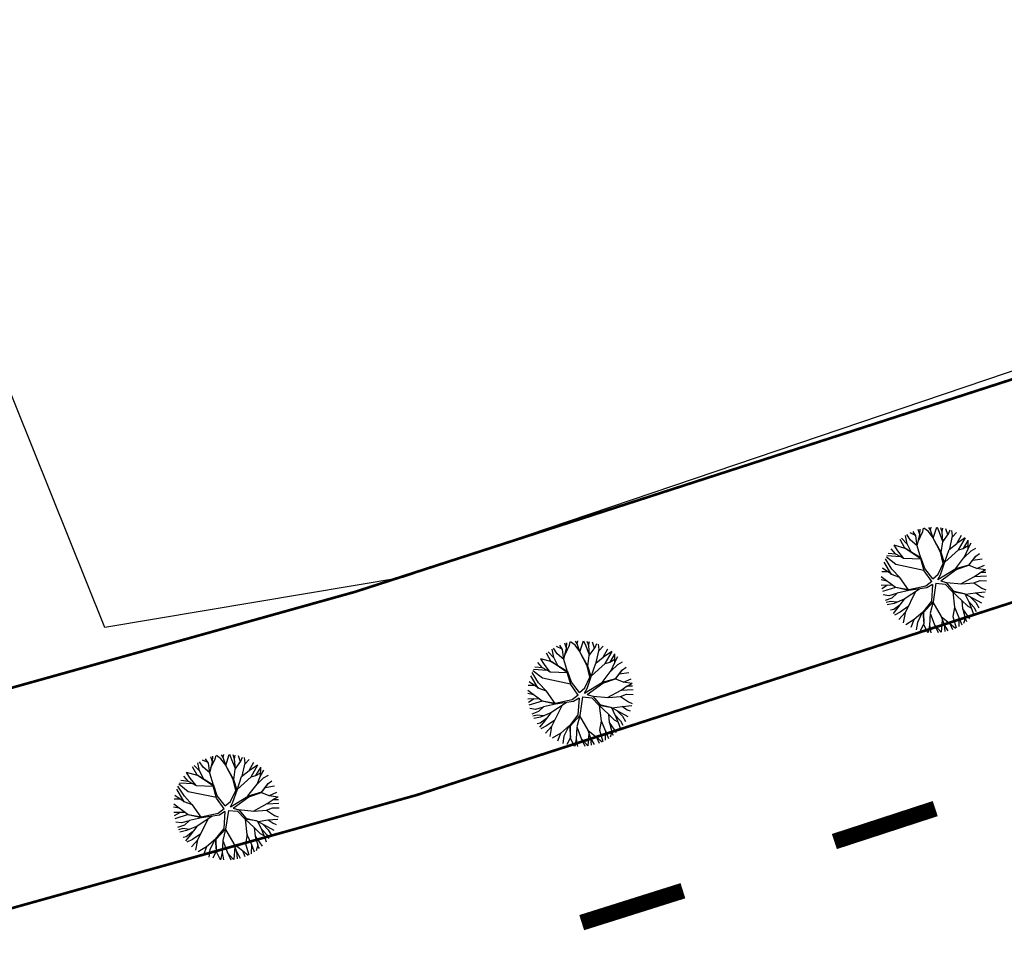
# Model space of a CAD drawing. Extents: x 1027 to 2238, y 60 to 654.
# Drawn here: x 1850 to 1887, y 529 to 565 of the extents above; entities that cross this region are included whole.
import ezdxf

# ---------------------------------------------------------------- set-up
doc = ezdxf.new("R2010")
doc.units = 0
doc.header["$MEASUREMENT"] = 0
doc.linetypes.add('ACAD_ISO03W100', pattern=[30, 12, -18])
doc.layers.get('0').update_dxf_attribs({"linetype": 'CONTINUOUS'})
for name, color, linetype in [('A_ARB', 92, 'CONTINUOUS'), ('AB-ANT-PASSEIO', 7, 'CONTINUOUS'), ('AB-ANT-PINTURA-PISTAS', 34, 'ACAD_ISO03W100'), ('AB-ANT-PROJETO-LINHA-GROSSA', 7, 'CONTINUOUS'), ('AB-CARLA_CANTEIRO', 70, 'CONTINUOUS'), ('AB_DIVISAS', 251, 'CONTINUOUS'), ('ARV', 94, 'CONTINUOUS')]:
    doc.layers.add(name, color=color, linetype=linetype)

# ---------------------------------------------------------------- blocks, each defined once
blk = doc.blocks.new('PINTURA-PISTA')
at = {"const_width": 0.3}
blk.add_lwpolyline([(0, 0), (2, 0)], dxfattribs=at)
blk = doc.blocks.new('ARVORE1')
for p, q in [((-0.2489685806045365, 1.150857701889558), (-0.2342015090893987, 1.331694326487559)), ((-0.1694849619000323, 1.224997644884462), (-0.1643652637427309, 1.342844017270744)), ((-0.09553061401255647, 1.162945733812117), (-0.1009644735603281, 1.349842706697197)), ((-0.01581659403641567, 1.219701934670541), (0.05351700654174962, 1.354693785745505)), ((0.1398786100499798, 0.9839438904094511), (0.1424683436361356, 1.349683830150179)), ((0.2572081434979978, 1.169498096993204), (0.2165240013310488, 1.341120677165287)), ((0.2166417805525889, 1.040587748318275), (0.3062329272109565, 1.325287315037103)), ((-0.5722020448686962, 0.9496206988999223), (-0.8112659165677591, 1.079350527573157)), ((-0.5666977275796832, 0.9442551735982239), (-0.6916409396484191, 1.159264979016038)), ((-0.5192129417522082, 1.071422048680732), (-0.5429755628395192, 1.23609186337101)), ((-0.4406765569358484, 0.82141164112433), (-0.5192129417522082, 1.071422048680732)), ((-0.4134651607710254, 1.13117147252858), (-0.4934152101522962, 1.256895819325836)), ((-0.2227044183278544, 0.861090251618565), (-0.4134651607710254, 1.13117147252858)), ((-0.4026369484681496, 1.209110514242697), (-0.395031343092846, 1.29175947304144)), ((-0.3285325261244125, 1.010922885913361), (-0.4026369484681496, 1.209110514242697)), ((-0.2258816463813211, 0.8655886071019854), (-0.2489685806045365, 1.150857701889558)), ((-0.2425471757084203, 1.07151289394456), (-0.1694849619000323, 1.224997644884462)), ((-0.01604697132790278, 0.9934830069666152), (-0.09553061401255647, 1.162945733812117)), ((-0.02357391063690173, 1.009530782546863), (-0.01581659403641567, 1.219701934670541)), ((0.1385045374632519, 0.9829299566199854), (0.5178530240909716, 1.262852758580552)), ((0.3692673911770754, 1.153210811498896), (0.4467061030144315, 1.287954922432549)), ((0.4933524534699281, 0.9769390450496349), (0.7296419812237644, 1.160272904185648)), ((0.4979471874191255, 0.9828915865387717), (0.8672045831716133, 1.06705296034683)), ((0.5939685335411333, 1.055005705159127), (0.6388992138979575, 1.209682443008775)), ((-0.9113322136896365, 0.7166094494873594), (-1.089655986910312, 0.8026598772394085)), ((-0.8170242995752695, 0.7799031765419446), (-0.9890252389566534, 0.9214441405227181)), ((-0.8161822437396893, 0.7763588881958174), (-0.8759767405160552, 1.02803927461728)), ((-0.1256218574486923, 0.5143010817653391), (-0.5722020448686962, 0.9496206988999223)), ((-0.092339521229718, 0.3954130585855573), (-0.2227044183278544, 0.861090251618565)), ((-0.04687316511151707, 0.6729499886741976), (0.1380796223380685, 0.9821261385159676)), ((-0.04496220511378013, 0.6761444431225421), (-0.01604697132790278, 0.9934830069666152)), ((-0.0249168927226151, 0.6737832673589672), (0.1385045374632519, 0.9829299566199854)), ((-0.0233283384061842, 0.6767883585950258), (0.3548766545668975, 0.7975417290515043)), ((0.3408397908959273, 0.1365187865755431), (0.7131736768842281, 0.7956726067799327)), ((0.3548766545668975, 0.7975417290515043), (0.4979471874191255, 0.9828915865387717)), ((0.3562171673445746, 0.7992783819271825), (0.6306502865316048, 0.9284378580442354)), ((0.6306502865316048, 0.9284378580442354), (0.9353684481596787, 1.011128896695512)), ((0.7131736768842281, 0.7956726067799327), (0.976992087107444, 0.9731956823976535)), ((0.8713969413995883, 0.6150153350226262), (1.001572811989075, 0.9492826449342662)), ((0.9697804553525451, 0.7113137392734377), (1.053219811080716, 0.8949286305488489)), ((0.9697804553525451, 0.7113137392734377), (1.143010363076847, 0.7842613432241112)), ((-1.080897286110034, 0.430641097935581), (-1.250836662906007, 0.5290724647695555)), ((-1.006608734543931, 0.5756088450898034), (-1.245308478042237, 0.541359152842837)), ((-0.9996089453715911, 0.5687900639145695), (-1.150325178882724, 0.7156089166778319)), ((-0.7084937013392612, 0.4837353783163607), (-1.000588394681671, 0.5697441855821275)), ((-0.6961120310037217, 0.4987945800910332), (-0.9996089453715911, 0.5687900639145695)), ((-0.7023254178375602, 0.5140919775798487), (-0.9113322136896365, 0.7166094494873594)), ((-0.694908866477352, 0.4970081005504738), (-0.8161822437396893, 0.7763588881958174)), ((-0.1241370373432638, 0.2013138221379727), (-0.04687316511151707, 0.6729499886741976)), ((-0.07160873677004886, 0.2188126893787086), (-0.0249168927226151, 0.6737832673589672)), ((0.8066370391134754, 0.5516279340341548), (0.655105547811182, 0.1237503184181783)), ((0.7991524238628074, 0.5443019453993578), (0.9697804553525451, 0.7113137392734377)), ((0.8038235422850413, 0.5488740655854976), (1.03866628700596, 0.6371737962785353)), ((1.03866628700596, 0.6371737962785353), (1.208944342729584, 0.6852672190110702)), ((1.044797558617013, 0.4318043151669642), (1.209248625333846, 0.6847648200116794)), ((-1.123889618863032, 0.3029697031836918), (-1.350426796793972, 0.2002390835584364)), ((-1.107622226949836, 0.3050406642961683), (-1.33521213881227, 0.2760667599619993)), ((-1.080897286110034, 0.430641097935581), (-1.280219354758191, 0.4576253752397612)), ((-0.7843887866658257, 0.3209277949379334), (-1.107622226949836, 0.3050406642961683)), ((-0.78847982903579, 0.3207267175848756), (-1.080897286110034, 0.430641097935581)), ((-0.5256086573391521, 0.1592590727674974), (-0.7843887866658257, 0.3209277949379334)), ((-0.5246260527274629, 0.1575157267439913), (-0.7084937013392612, 0.4837353783163607)), ((-0.4918352372763515, 0.1954808564839929), (-0.6961120310037217, 0.4987945800910332)), ((0.6597377756314877, 0.1235621132061269), (1.044797558617013, 0.4318043151669642)), ((0.6696241675822066, 0.1079865202803312), (1.054831809033082, 0.4404650275754598)), ((0.8848320986492269, 0.3037511977111684), (1.144644469258782, 0.3459097345128299)), ((1.054831809033082, 0.4404650275754598), (1.307605813921935, 0.4889448330665971)), ((1.135155781802801, 0.344370049630335), (1.327105406471588, 0.4382263310429977)), ((1.144644469258782, 0.3459097345128299), (1.363790310300608, 0.3210138841594201)), ((1.208231359426357, 0.229404109806552), (1.374835115963489, 0.2763843920567766)), ((-1.176280055048956, 0.06534978548760151), (-1.369278134147507, 0.02341367335399624)), ((-1.181576574837308, 0.0652370931749715), (-1.363415120905707, 0.1050846120430506)), ((-1.043642027857722, 0.06817188124558626), (-1.351027979684066, 0.1967139401854254)), ((-0.9539538590862229, 0.07202941488360537), (-1.197703680665729, -0.09213760174797159)), ((-0.9569424816881806, 0.07001655902499593), (-1.181576574837308, 0.0652370931749715)), ((-0.5329172841404599, 0.1638250197699271), (-0.9539538590862229, 0.07202941488360537)), ((-0.07671146991095057, -0.06447322414874535), (-0.5246260527274629, 0.1575157267439913)), ((-0.0775627728954369, 0.03374763499048328), (-0.4918352372763515, 0.1954808564839929)), ((-0.0775627728954369, 0.03374763499048328), (-0.1241370373432638, 0.2013138221379727)), ((-0.000976222337353505, 0.0303414414763985), (-0.07160873677004886, 0.2188126893787086)), ((-0.000976222337353505, 0.0303414414763985), (0.3252718656926845, 0.1371513039684196)), ((0.06212868172772801, -0.01903189283753193), (0.3778001902460488, 0.1021535546263479)), ((0.3252718656926845, 0.1371513039684196), (0.6597377756314877, 0.1235621132061269)), ((0.3778001902460488, 0.1021535546263479), (0.6696241675822066, 0.1079865202803312)), ((0.6750377116051816, 0.1126590315242808), (1.006642452640612, 0.109099386381061)), ((1.006642452640612, 0.109099386381061), (1.271587896282593, -0.04977192003659425)), ((1.007471983935364, 0.1086019680495731), (1.27181827357408, 0.05994138296104978)), ((1.012195617274369, 0.1077324466262404), (1.208231359426357, 0.229404109806552)), ((1.128186653322981, 0.03621688768826914), (1.325667208913273, -0.1465493787555658)), ((1.27181827357408, 0.05994138296104978), (1.40386173544114, 0.0974784067756822)), ((1.286526382971136, 0.06412257182795145), (1.392628180465195, 0.185165715155577)), ((-1.197703680665729, -0.09213760174797159), (-1.368622433740903, -0.1078185720064937)), ((-1.196838871218329, -0.09277947044270363), (-1.36079021797126, -0.1994355578490463)), ((-1.052012477229532, -0.2234654610271107), (-1.358473411200084, -0.2178680859737518)), ((-0.8341558394137607, -0.3365444169421856), (-1.052012477229532, -0.2234654610271107)), ((-0.07671146991095057, -0.06447322414874535), (-0.1720146997589715, -0.2865990903728353)), ((-0.05765017392449323, -0.2008576979362289), (-0.1416464788610483, -0.3294852053198021)), ((-0.05765017392448968, -0.2008576979362324), (0.100196776991698, -0.6835297490222274)), ((0.0001956871997599308, -0.1394701616793377), (0.1323224790300159, -0.6799614503539004)), ((0.000195687199756378, -0.1394701616793341), (0.09764917392174866, -0.2419908542555333)), ((0.06212868172772801, -0.01903189283753193), (0.1326680569573213, -0.1894942525333363)), ((0.09764917392174866, -0.2419908542555333), (0.3610458116799684, -0.4430195264285217)), ((0.1326680569573213, -0.1894942525333363), (0.3602907487282607, -0.4053136399367112)), ((1.271587896282593, -0.04977192003659425), (1.410182512469941, -0.04444664590453939)), ((1.271760513280995, -0.04976528750741238), (1.408517122919218, -0.1039106713384932)), ((1.282185707313829, -0.2880788796630789), (1.400300757367283, -0.2009877278989833)), ((1.325667208913273, -0.1465493787555658), (1.401471587346688, -0.1909253169063021)), ((-1.118220037981075, -0.3675145328719083), (-1.347296529093409, -0.2883053159070634)), ((-1.117661736133062, -0.3674536639801431), (-1.32710713100947, -0.3799752181526159)), ((-1.186875468362853, -0.5172910452170356), (-1.311651776271667, -0.4355416793936726)), ((-1.198287987188017, -0.509813935242871), (-1.281116126565529, -0.5257801525845487)), ((-0.9412095010520041, -0.5289362872539378), (-1.186875468362853, -0.5172910452170356)), ((-0.826780054770925, -0.3357402715883744), (-1.118220037981075, -0.3675145328719083)), ((-0.4302416752402074, -0.4136116283861249), (-0.826780054770925, -0.3357402715883744)), ((-0.4188415240655985, -0.4071999965764697), (-0.7155029550124112, -0.574047246075466)), ((-0.4101245341734909, -0.4344784087641962), (-0.5618730033475003, -0.6911284963030191)), ((-0.4184067740565496, -0.406332081755469), (-0.5565858682011822, -0.6821864377404623)), ((-0.1720146997589715, -0.2865990903728353), (-0.4184067740565496, -0.406332081755469)), ((-0.1416464788610483, -0.3294852053198021), (-0.4101245341734909, -0.4344784087641962)), ((-0.1385478285325874, -0.3247400957783242), (-0.3021880610125081, -0.706440001423509)), ((0.3602907487282607, -0.4053136399367112), (0.6637876870762796, -0.4286454579708199)), ((0.3610458116799684, -0.4430195264285217), (0.6519062906092721, -0.4430195264285217)), ((0.3654744655981368, -0.4430195264285217), (0.6675122838196721, -0.6640743197121353)), ((0.3776362017837407, -0.4519204319320416), (0.5829601009208112, -0.8985821806194103)), ((0.6516155552827385, -0.4430195264285217), (0.9059631878934837, -0.563455825647619)), ((0.6519062906092721, -0.4430195264285217), (1.073132427389993, -0.3533843705703958)), ((0.6637876870762796, -0.4286454579708199), (1.072341226570721, -0.3528170233539107)), ((1.072341226570721, -0.3528170233539107), (1.319260549181234, -0.5298757257302356)), ((1.07824304054397, -0.357049043402899), (1.293013919616705, -0.3531240285854587)), ((1.080881646225365, -0.3589411111969092), (1.282185707313829, -0.2880788796630789)), ((1.293013919616705, -0.3531240285854587), (1.364344822608917, -0.3894422217621099)), ((1.295433157142067, -0.354355785539326), (1.377658087205905, -0.3343722731234884)), ((-0.9327582370237479, -0.5263858541501669), (-1.241748636546934, -0.6196333661266493)), ((-1.054402746541864, -0.7555980048435202), (-1.16786062263029, -0.7580791025251479)), ((-0.7969371842902078, -0.7401285436747145), (-1.054402746541864, -0.7555980048435202)), ((-0.9113322136896365, -0.6761623516346909), (-0.9904104762790311, -0.7517531180505941)), ((-0.7841583853941891, -0.7344151639878334), (-0.9855169388685958, -0.8244422376245026)), ((-0.5618730033475003, -0.6911284963030191), (-0.9346953416251047, -1.046184406748665)), ((-0.7155029550124112, -0.574047246075466), (-0.9327582370237479, -0.5263858541501669)), ((-0.7096791312848438, -0.5707718321889672), (-0.9113322136896365, -0.6761623516346909)), ((-0.5759515654433685, -0.7045361604086828), (-0.7841583853941891, -0.7344151639878334)), ((-0.5891750750951275, -0.717129518629605), (-0.6304900415107255, -0.9780178338282361)), ((-0.3021880610125081, -0.706440001423509), (-0.3710738926659261, -1.018886904044901)), ((-0.293649900943258, -0.6865242701670446), (-0.2171751475108223, -1.089227748320596)), ((0.100196776991698, -0.6835297490222274), (0.1095497784881054, -1.036308124626316)), ((0.1323224790300159, -0.6799614503539004), (0.1217246440186308, -1.04536545511451)), ((0.1292817289327814, -0.6675226488373731), (0.3548766545668975, -0.9924083529752892)), ((0.6675122838196721, -0.6640743197121353), (0.7575937375355615, -0.9023812793386199)), ((0.6748516102769919, -0.6834902205618967), (0.9803782903639302, -0.8615122091219583)), ((0.9059631878934837, -0.563455825647619), (1.059631531776947, -0.7699885239905733)), ((0.9105383572134365, -0.569604925983743), (1.160541197795713, -0.6285009597093953)), ((0.9166061529352802, -0.571034386147641), (1.165840091321257, -0.5543610167144877)), ((1.047749405461161, -0.7540187572316341), (1.211660977454049, -0.7512914191967681)), ((1.059631531776947, -0.7699885239905733), (1.149664942544977, -0.8455892368847167)), ((1.160541197795713, -0.6285009597093953), (1.278348409324934, -0.6262718882076754)), ((1.165840091321257, -0.5543610167144877), (1.313217621255284, -0.5454686004338996)), ((1.168495075638376, -0.6283504616015385), (1.254372885522084, -0.6748434295823991)), ((-0.9855169388685958, -0.8244422376245026), (-1.107538849952402, -0.8489667798466165)), ((-0.8795387566157729, -0.9091736010472538), (-1.034277776150965, -0.9418686808462766)), ((-0.6924880368498378, -0.815519217771886), (-0.8795387566157729, -0.9091736010472538)), ((-0.6316725399739909, -0.9830348309849342), (-0.7576638458260234, -1.083932038106674)), ((-0.6304900415107255, -0.9780178338282361), (-0.6900550438807258, -1.230734819780043)), ((-0.3710738926659261, -1.018886904044901), (-0.5724324221601833, -1.177758210462557)), ((-0.3735442083472904, -1.020835976083458), (-0.3655445978687446, -1.189846257245716)), ((0.1095497784881054, -1.036308124626316), (-0.02664480633929145, -1.198941051318243)), ((0.1095497784881054, -1.036308124626316), (0.2707382590106953, -1.263786802174184)), ((0.34551936021278, -0.9789326457690315), (0.4557862966055133, -1.205733387887481)), ((0.3548766545668975, -0.9924083529752892), (0.5297406444929891, -1.145983949179026)), ((0.5829601009208112, -0.8985821806194103), (0.5776612073952663, -1.030974935967457)), ((0.5776612073952663, -1.030974935967457), (0.7379050708936283, -1.217926704691983)), ((0.577872824142311, -1.025687695511628), (0.6095860535344642, -1.173578955880348)), ((0.5829601009208112, -0.8985821806194103), (0.8286932925436901, -1.166140731330518)), ((0.7575937375355615, -0.9023812793386199), (0.9289211323710305, -1.087261639277685)), ((0.76127857816887, -0.9063576116890779), (0.8366259959764903, -1.160424700334865)), ((0.955991790400482, -0.8473028666963529), (1.032129649550047, -0.9883636726249243)), ((0.9803782903639302, -0.8615122091219583), (1.120049387288812, -0.8853640928522211)), ((-0.7576638458260234, -1.083932038106674), (-0.8094841563702602, -1.151203556460278)), ((-0.5724324221601833, -1.177758210462557), (-0.6399134220813743, -1.259121688005628)), ((-0.3655445978687446, -1.189846257245716), (-0.4203365601375708, -1.354108266678605)), ((-0.2179613705812216, -1.08508762689695), (-0.2997756012636685, -1.38839124968748)), ((-0.2171751475108223, -1.089227748320596), (-0.158887150868793, -1.274577620668467)), ((-0.158887150868793, -1.274577620668467), (-0.1997764090098038, -1.408172479224422)), ((-0.1613563954282711, -1.266725675323606), (-0.1321754113848357, -1.417292018231024)), ((-0.02664480633929145, -1.198941051318243), (-0.1321754113848357, -1.417292018231024)), ((-0.03240859668573748, -1.210866778406469), (-0.0108049094627809, -1.425290240217805)), ((0.1217246440186308, -1.04536545511451), (0.2806919293879382, -1.278376704527073)), ((0.2034280850302537, -1.168794720153524), (0.1685163943793917, -1.417656949510608)), ((0.2806919293879382, -1.278376704527073), (0.3196882915535006, -1.392912109728449)), ((0.4557862966055133, -1.205733387887481), (0.4846127895836645, -1.345648043886214)), ((0.5297406444929891, -1.145983949179026), (0.7462200016533096, -1.220800389889277)), ((0.5367769627867709, -1.148415738968826), (0.6515672922767628, -1.273829090076003))]:
    blk.add_line(p, q)
blk = doc.blocks.new('C')
at = {"color": 230}
for p, q in [((13.33135509168233, 1.518705843017074), (13.26207078461039, 1.8802028840297)), ((13.46879364041115, 1.633558469417608), (13.33460608011546, 1.908079739020309)), ((13.46659348442654, 1.647128375771558), (13.5022364699139, 1.960520964873126)), ((13.63321794572721, 1.738041848701528), (13.5660624297193, 1.976307864650721)), ((13.86959876612264, 1.849980337080183), (13.69651609546008, 2.001736882550745)), ((13.87557554853583, 1.828945735470029), (13.82191841330814, 2.017785887700143)), ((13.90947749305951, 1.623536044674097), (14.17088460785772, 1.905916761141839)), ((14.03247482123288, 1.828596345324172), (14.02488440627667, 2.026799351268551)), ((14.03246536737743, 1.828843203490237), (14.10992269593726, 2.024406900571762)), ((14.17088460785772, 1.905916761141839), (14.23435972820471, 2.014315380482572)), ((14.3732758805013, 1.843708820466986), (14.24874961565683, 2.012639166438589)), ((14.468059875569, 1.862641755433856), (14.43949669812309, 1.980233999260804)), ((14.46581878725874, 1.543601680896813), (14.71907258339661, 1.896685058018761)), ((14.4662979194286, 1.859182264656397), (14.51824896948847, 1.961184899090426)), ((14.47187200610961, 1.552041005925844), (14.4662979194286, 1.859182264656397)), ((14.75406075132514, 1.677276362258112), (14.74137061674583, 1.888040326652686)), ((12.94400304559122, 1.397124408162767), (12.68143335919331, 1.516483109735987)), ((12.94400304559122, 1.397124408162767), (12.83971326359051, 1.644871098863064)), ((13.0500419566265, 1.495623512601583), (12.98129522291447, 1.739144289808451)), ((13.34373882090176, 1.504354441713645), (12.98201375155213, 1.739579348418033)), ((13.17627538674014, 1.159762458177852), (13.0500419566265, 1.495623512601583)), ((13.80675753511923, 0.9677658932056374), (13.33135509168233, 1.518705843017074)), ((13.78448132242511, 0.9536303449427805), (13.34373882090176, 1.504354441713645)), ((13.52683656339968, 1.275567023899043), (13.46659348442654, 1.647128375771558)), ((13.80718311577539, 1.457672031946117), (13.63321794572721, 1.738041848701528)), ((13.80522726712252, 1.449730784516419), (14.03247482123288, 1.828596345324172)), ((13.80593876823286, 1.450916994130807), (13.87557554853583, 1.828945735470029)), ((14.4745783030844, 1.555814091757043), (14.3732758805013, 1.843708820466986)), ((14.57418565059515, 0.9593217442749165), (14.46581878725874, 1.543601680896813)), ((14.59473962689253, 0.9423277298343464), (14.46663028563808, 1.544733062037835)), ((14.77785980471845, 1.320847694122335), (14.75406075132514, 1.677276362258112)), ((14.76701988795276, 1.305628729519071), (15.06240705403934, 1.525349955366096)), ((14.77581445340502, 1.312170492020073), (14.86008618612277, 1.669685027096989)), ((14.86008618612277, 1.669685027096989), (14.85691982673916, 1.838159721403485)), ((14.85987240614804, 1.68105977331345), (14.92637688902641, 1.803863868117901)), ((15.03956677628184, 1.508360409644069), (15.0356962289984, 1.742768334400012)), ((15.06240705403934, 1.525349955366096), (15.17053883130166, 1.654091623554109)), ((15.17295428368698, 1.377122302773046), (15.37469701402324, 1.485980263387887)), ((15.19327927686709, 1.411994481634451), (15.2274148641477, 1.611731645709938)), ((12.55553800825464, 0.7224122125777512), (12.43524719754669, 1.250496849476463)), ((12.63343555925849, 0.912178990315283), (12.51523572791803, 1.347966789675979)), ((12.82331610427673, 1.030170308484799), (12.56949099808435, 1.407485227275743)), ((13.08170004611338, 1.256410157192136), (12.60369313255387, 1.442633401312037)), ((13.18281305724258, 1.153081532626516), (12.94400304559122, 1.397124408162767)), ((13.17233763289141, 1.163786497258684), (13.7842113317779, 0.9470059010787963)), ((13.80007643185991, 0.9755085684015512), (13.80522726712252, 1.449730784516419)), ((14.59473957427281, 0.9419119536765947), (14.76701988795276, 1.305628729519071)), ((14.93863725339497, 0.9750977949012167), (15.19327927686709, 1.411994481634451)), ((15.24622027881878, 0.8436460796516485), (15.62889630653399, 1.195016748272451)), ((15.25168503614577, 1.09338627924501), (15.51611073248523, 1.338365377043942)), ((15.25737219796019, 1.098655191076091), (15.62072333906281, 1.206362224417376)), ((12.55541783737453, 0.2083787894231364), (12.15517343909914, 0.7509301040560104)), ((12.4524261553629, 0.8597439699811957), (12.23123348321269, 0.9240267474675647)), ((12.56404981183323, 0.7158402724313646), (12.30190979296776, 1.053787613520967)), ((12.81809469338941, 0.5196929247473463), (12.63343555925849, 0.912178990315283)), ((13.7658942491139, 0.4975815736112281), (12.82331610427673, 1.030170308484799)), ((13.76498686781588, 0.4753182370919831), (13.78448132242511, 0.9536303449427805)), ((13.81504615585754, 0.550431831798619), (13.80675753511923, 0.9677658932056374)), ((14.54076403988029, 0.5252996583009235), (14.57418565059515, 0.9593217442749165)), ((14.5946867878406, 0.5263726124545656), (14.59473962689253, 0.9423277298343464)), ((14.59468759203764, 0.5327059626002892), (14.91086953741933, 0.9646054637274801)), ((14.60741885056223, 0.5500966583500713), (15.24622027881878, 0.8436460796516485)), ((14.91086953741933, 0.9646054637274801), (15.25168503614577, 1.09338627924501)), ((15.24622027881878, 0.8436460796516485), (15.43555216820414, 0.8360441619303174)), ((15.38035821615222, 0.517450390325962), (15.60001609128403, 0.7674928055499777)), ((15.42799100492584, 0.8363477523677147), (15.63949379304859, 0.8816734894068077)), ((15.43555216820414, 0.8360441619303174), (15.7029381408679, 1.065172494913554)), ((15.60001609128403, 0.7674928055499777), (15.70704926460485, 1.077063028002726)), ((15.60349503511998, 0.7775548947980724), (15.78286760163928, 0.9416920040972627)), ((12.28863116147431, 0.3781688918248847), (12.04318894612106, 0.3200183009618058)), ((12.47297650718565, 0.3201321387901999), (12.06584829165104, 0.4483067858969889)), ((12.31194371616903, 0.5384201473212897), (12.11926229371193, 0.6491885417495951)), ((12.82057801101791, 0.5177755624760039), (12.55553800825464, 0.7224122125777512)), ((12.99319684997636, -0.02311154379219715), (12.82057801101791, 0.5177755624760039)), ((13.91767474849212, 0.008736438060282126), (13.76498686781588, 0.4753182370919831)), ((13.98829426200564, 0.09897282568329047), (13.81504615585754, 0.550431831798619)), ((14.23208268688495, 0.1998191390308648), (14.54076403988029, 0.5252996583009235)), ((14.30715091157208, 0.1497296338208116), (14.5946867878406, 0.5263726124545656)), ((14.91570316235038, 0.1948895619140103), (15.38035821615222, 0.517450390325962)), ((15.36108511363591, 0.5040711149928256), (15.6854494139875, 0.6617209705297)), ((15.4430940398338, 0.1666042060829795), (15.76843709595005, 0.3970760590169675)), ((15.45604900110948, 0.1840136494726039), (15.78930370023909, 0.4113080001558274)), ((15.6854494139875, 0.6617209705297), (15.88554445773798, 0.7029198791138924)), ((15.78930370023909, 0.4113080001558274), (15.95310611350897, 0.4670552934991292)), ((12.21678582279446, -0.01227048458474655), (12.02374863860632, 0.0869069593614995)), ((12.55396807592797, 0.2103440138167798), (12.03092945905837, 0.2141139944438919)), ((12.99749409620154, -0.02538385696186651), (12.55541783737453, 0.2083787894231364)), ((12.99868176694463, -0.05678333726189067), (12.55656728873464, 0.2077709787414506)), ((13.91767474849212, 0.008736438060282126), (13.64813207139696, -0.09223980066542481)), ((13.98829426200564, 0.09897282568329047), (14.23208268688495, 0.1998191390308648)), ((14.16051993522296, 0.01038151903833295), (14.93349225426527, 0.1992358323774397)), ((14.16051993522296, 0.01038151903833295), (14.30715091157208, 0.1497296338208116)), ((14.24829880244533, -0.07235411327508245), (14.93858938737276, 0.1532927095546484)), ((14.93349225426527, 0.1992358323774397), (15.45604900110948, 0.1840136494726039)), ((14.93858938737276, 0.1532927095546484), (15.4430940398338, 0.1666042060829795)), ((15.4430940398338, 0.1666042060829795), (15.67564815612013, -0.02819512906660293)), ((15.63257814621056, 0.3008340666425511), (15.98846586750324, 0.2508621827588513)), ((12.29793751499119, -0.1262785946595386), (12.03065802858646, -0.1340155212668606)), ((12.20918459215636, -0.2320283025031813), (12.04065522950577, -0.224685291991932)), ((12.31519654978501, -0.3457100772642434), (12.05658754430215, -0.3245590626023613)), ((12.42866751135762, -0.3365413386485443), (12.20918459215636, -0.2320283025031813)), ((12.51734695982623, -0.02340228512127851), (12.21678582279446, -0.01227048458474655)), ((12.54029800513263, -0.01264103973460351), (12.29793751499119, -0.1262785946595386)), ((12.72315970881345, -0.3127456296928131), (12.31519654978501, -0.3457100772642434)), ((12.72959331472839, -0.3082027416670599), (12.34331964145849, -0.5809576941531986)), ((12.99411377337265, -0.05404992232740824), (12.54029800513263, -0.01264103973460351)), ((13.22554883364091, -0.1694294574548394), (12.60292378629993, -0.8079978630988762)), ((13.39557482165719, -0.121854495896855), (12.72959331472839, -0.3082027416670599)), ((13.64813207139696, -0.09223980066542481), (12.99749409620154, -0.02538385696186651)), ((13.67314739109452, -0.1673628979473278), (12.99868176694463, -0.05678333726189067)), ((13.91278969034056, -0.1007881964900434), (13.67314739109452, -0.1673628979473278)), ((13.91278969034056, -0.1007881964900434), (13.68142222756023, -0.6932035232888438)), ((14.05325399179446, -0.09958860446874951), (13.73570962113763, -0.7401040632970535)), ((14.05325399179446, -0.09958860446874951), (14.37089547890673, -0.2359206468094044)), ((14.24829880244533, -0.07235411327508245), (14.43223177179198, -0.1924993100104757)), ((14.37089547890673, -0.2359206468094044), (14.54207903545785, -0.5883039309986771)), ((14.42544642606254, -0.1880671155516893), (14.97127988937746, -0.4221558481216334)), ((14.43223177179198, -0.1924993100104757), (14.58233217129919, -0.576464739743983)), ((14.94280025762009, -0.409941938181305), (15.51871422867725, -0.3006497215241097)), ((15.51279336194011, -0.3017733350274057), (15.946528365635, -0.418829713365426)), ((15.51871422867725, -0.3006497215241097), (15.78379083218488, -0.2173266216990442)), ((15.67564815612013, -0.02819512906660293), (15.98788935973744, -0.1791524983121917)), ((15.69270190879206, -0.03644000389556368), (15.99934954339142, -0.005583854973679081)), ((15.77256143701698, -0.2208564241294653), (15.98788935973744, -0.1791524983121917)), ((15.78379083218488, -0.2173266216990442), (15.97483536557729, -0.2758259932737701)), ((12.23186217857028, -0.5654582747368977), (12.11366854983817, -0.5545666004758232)), ((12.34331964145849, -0.5809576941531986), (12.1635086541387, -0.6952701958356329)), ((12.42874716737742, -0.7321968310274087), (12.19325106966744, -0.766149476752048)), ((12.51530073330241, -0.4595186787768171), (12.23186217857028, -0.5654582747368977)), ((12.78629749038691, -0.6199285678443403), (12.42874716737742, -0.7321968310274087)), ((13.68142222756023, -0.6932035232888438), (13.24762080566461, -0.9852815365296692)), ((13.73570962113763, -0.7401040632970535), (13.26915449000398, -1.002991109445588)), ((13.7332163104179, -0.7415089544368811), (13.50196933493453, -1.111557085473919)), ((14.55248725324373, -0.6052301643643432), (14.44105258098307, -1.172299482800895)), ((14.54207903545785, -0.5883039309986771), (14.93654902375738, -0.7859618510113933)), ((14.54332014781858, -0.5889258179807939), (14.78187195191595, -1.013207098410362)), ((14.58233217129919, -0.576464739743983), (14.94933596442888, -0.7935245264665127)), ((14.97127988937746, -0.4221558481216334), (15.41809290650735, -0.5207251820824013)), ((15.41809290650735, -0.5207251820824013), (15.64525574937898, -0.8087137934629709)), ((15.42087979571397, -0.5242582968197667), (15.66258026406604, -0.5128488796757438)), ((15.66258026406604, -0.5128488796757438), (15.89747889529417, -0.5912358667113722)), ((12.61059794182393, -0.8001271979295552), (12.30309301338593, -0.9787675125984379)), ((12.60292378629993, -0.8079978630988762), (12.41735571509662, -1.149855878145331)), ((13.25017584141779, -0.9835612339660429), (12.85065852597791, -1.15694168553398)), ((13.2257431031062, -0.994164426985094), (12.93608799789536, -1.293025055026533)), ((13.26915449000398, -1.002991109445588), (13.14610154836873, -1.420695633161245)), ((13.24762080566461, -0.9852815365296692), (13.14746620113465, -1.419295111030237)), ((13.50196933493453, -1.111557085473919), (13.52463055707949, -1.5738111654058)), ((13.72668529188695, -0.7519600802910418), (13.85788429322156, -1.354094715439146)), ((14.78187195191595, -1.013207098410362), (14.71367265729668, -1.323891892271945)), ((14.7771888906459, -1.004877942206235), (14.92786962518903, -1.293278073600391)), ((14.94933596442888, -0.7935245264665127), (15.4570282565287, -1.326756545283729)), ((14.96850750202748, -0.8136604982422568), (15.01119918356153, -1.111419311491204)), ((14.98651466871115, -0.8325735247339026), (15.35959954795862, -0.891704819979509)), ((15.01119918356153, -1.111419311491204), (15.13990894289191, -1.399395450483439)), ((15.12720150247651, -0.9803376834601067), (15.26110122099954, -1.247853067528354)), ((15.35959954795862, -0.891704819979509), (15.72099541922535, -0.9769337277388104)), ((15.36677406405533, -0.8933968043996856), (15.5110427267241, -1.073593371256152)), ((15.5110427267241, -1.073593371256152), (15.60723728107723, -1.14771302486713)), ((15.64525574937898, -0.8087137934629709), (15.76160015378582, -0.9052321190823704)), ((12.85065852597791, -1.15694168553398), (12.49072339668373, -1.242407158191213)), ((12.84558974069978, -1.158145252789268), (12.64314292863446, -1.404095449484316)), ((12.93608799789536, -1.293025055026533), (12.81299620357777, -1.54802752035846)), ((13.14746620113465, -1.419295111030237), (12.93747542801748, -1.634805416978793)), ((13.13771349520857, -1.429304163669599), (13.18665009204733, -1.770671233941698)), ((13.50225614945839, -1.117407659009928), (13.34501615495856, -1.535569419385297)), ((13.86338459982971, -1.482357093132464), (13.67950272796179, -1.92192168463896)), ((13.85788429322156, -1.354094715439146), (14.09261274899791, -1.702707426563734)), ((13.86076230465869, -1.358369064574958), (13.86755653730097, -1.67961570993009)), ((14.4422012369937, -1.182847625517184), (14.28044917670513, -1.494380525021711)), ((14.44105258098307, -1.172299482800895), (14.4864395209911, -1.589089112704983)), ((14.71731845735076, -1.335978378890445), (14.70062014603491, -1.687299401615178)), ((14.71367265729668, -1.323891892271945), (14.84696836353714, -1.765791271346984)), ((14.92786962518903, -1.293278073600391), (15.03595645728956, -1.406380418338244)), ((15.01936747882019, -1.12969511409699), (15.04144334586772, -1.497895482694162)), ((15.13990894289191, -1.399395450483439), (15.17495894831109, -1.573901572438785)), ((15.26110122099954, -1.247853067528354), (15.30782984316784, -1.469148909556111)), ((13.34501615495856, -1.535569419385297), (13.20422009242202, -1.778579238510588)), ((13.34501615495856, -1.535569419385297), (13.30639014326471, -1.820611955713844)), ((13.52463055707949, -1.5738111654058), (13.56602434840488, -1.899289277090588)), ((13.52758925131957, -1.59707528963861), (13.67446158363919, -1.921061301777968)), ((13.86755653730097, -1.67961570993009), (13.81053817671227, -1.939652991480557)), ((13.86739634003925, -1.672041217563105), (13.92733347046624, -1.948052433726275)), ((14.09261274899791, -1.702707426563734), (14.11500681451025, -1.947138567047091)), ((14.09353083282213, -1.701470792467603), (14.24602828620436, -1.935954478801591)), ((14.28044917670513, -1.494380525021711), (14.27238878331582, -1.932644597486956)), ((14.4864395209911, -1.589089112704983), (14.37312201763007, -1.916673505561789)), ((14.48635257527667, -1.588290682702223), (14.50422140889305, -1.887817609705394)), ((14.70062014603491, -1.687299401615178), (14.58368896207276, -1.865725238108439)), ((14.68992517216566, -1.703618911792887), (14.71274316803056, -1.822073066199096)), ((15.04144334586772, -1.497895482694162), (15.04497091428811, -1.660150304785361))]:
    blk.add_line(p, q, dxfattribs=at)
at = {"color": 30}
for p, q in [((41.33503788655293, 1.578093116819787), (41.26575357924816, 1.939590157890621)), ((41.47247643504892, 1.692945743220321), (41.33828887498606, 1.967467012881229)), ((41.47027627929714, 1.706515649574271), (41.5059192647845, 2.019908238675839)), ((41.63690074059781, 1.797429122504241), (41.56974522435706, 2.035695138511642)), ((41.87328156099323, 1.909367610882896), (41.70019889009785, 2.061124156353458)), ((41.80891006176029, 1.509118058377339), (42.03615761610348, 1.887983619185093)), ((41.80962156287063, 1.510304267991728), (41.8792583431736, 1.888333009389157)), ((41.8792583431736, 1.888333009389157), (41.82560120794591, 2.077173161561063)), ((41.91316028769728, 1.68292331847681), (42.17456740226265, 1.965304035060967)), ((42.03615761610348, 1.887983619185093), (42.02856720114727, 2.086186625129471)), ((42.03614816201519, 1.888230477351158), (42.1136054903422, 2.083794174432683)), ((42.17456740226265, 1.965304035060967), (42.23804252284248, 2.073702654343492)), ((42.37695867560473, 1.903096094269699), (42.25243241006177, 2.072026440357718)), ((42.47826109772217, 1.615201365617963), (42.37695867560473, 1.903096094269699)), ((42.47174267020677, 1.922029029294777), (42.44317949276086, 2.039621273063517)), ((42.46950158212934, 1.602988954699526), (42.72275537780155, 1.956072331879682)), ((42.46998071383354, 1.918569538517318), (42.52193176412624, 2.020572172951347)), ((42.47555480098021, 1.611428279670349), (42.46998071383354, 1.918569538517318)), ((42.75774354642857, 1.736663636060825), (42.74505341161642, 1.947427600455399)), ((42.86376898099337, 1.729072300899702), (42.86060262137693, 1.897546995264406)), ((42.86355520101864, 1.740447047174371), (42.93005968366418, 1.863251141920614)), ((41.08538284075115, 1.315797430994849), (40.60737592719164, 1.502020675172957)), ((40.94768583999615, 1.456511682023688), (40.68511615383107, 1.5758703835387)), ((40.94768583999615, 1.456511682023688), (40.84339605822828, 1.704258372665777)), ((41.05372475126427, 1.555010786462503), (40.98497801755224, 1.798531563669371)), ((41.34742161553953, 1.563741715574565), (40.9856965461899, 1.798966622278954)), ((41.17995818161074, 1.219149731980565), (41.05372475126427, 1.555010786462503)), ((41.81044032998983, 1.02715316700835), (41.33503788655293, 1.578093116819787)), ((41.78816411706288, 1.013017618803701), (41.34742161553953, 1.563741715574565)), ((41.53051935827028, 1.334954297701756), (41.47027627929714, 1.706515649574271)), ((41.81086591018033, 1.517059305807038), (41.63690074059781, 1.797429122504241)), ((41.80375922649768, 1.034895842262472), (41.80891006176029, 1.509118058377339)), ((42.57786844546575, 1.018709018077629), (42.46950158212934, 1.602988954699526)), ((42.59842242176313, 1.001715003637059), (42.47031308050867, 1.604120335840548)), ((42.78154259935621, 1.380234967925048), (42.75774354642857, 1.736663636060825)), ((42.77070268282336, 1.365016003379992), (43.06608984867711, 1.584737229168809)), ((42.77949724827562, 1.371557765880993), (42.86376898099337, 1.729072300899702)), ((43.04324957115244, 1.567747683446783), (43.03937902363617, 1.802155608260932)), ((43.06608984867711, 1.584737229168809), (43.17422162617225, 1.713478897356822)), ((43.17663707832475, 1.436509576633966), (43.37837980866101, 1.545367537248808)), ((43.19696207150486, 1.471381755495372), (43.23109765878547, 1.671118919512651)), ((40.55922080289241, 0.7817994863804643), (40.43892999241729, 1.309884123337383)), ((40.63711835389626, 0.9715662641762037), (40.51891852278862, 1.407354063420485)), ((40.8269988989145, 1.089557582287512), (40.57317379295495, 1.466872501136663)), ((41.18649585188035, 1.212468806487436), (40.94768583999615, 1.456511682023688)), ((41.17602042752918, 1.223173771003189), (41.78789412618283, 1.006393174939717)), ((42.59842236867775, 1.001299227537515), (42.77070268282336, 1.365016003379992)), ((42.91455233228993, 1.023992737530193), (43.25536783101637, 1.152773553105931)), ((42.94232004803274, 1.034485068762137), (43.19696207150486, 1.471381755495372)), ((43.24990307345655, 0.9030333535125692), (43.63257910117176, 1.254404022075164)), ((43.25536783101637, 1.152773553105931), (43.51979352735583, 1.397752650788448)), ((43.26105499259796, 1.158042464937012), (43.62440613370057, 1.265749498278296)), ((43.43923496307474, 0.8954314357330304), (43.70662093550567, 1.124559768716267)), ((43.6036988859218, 0.8268800793526907), (43.71073205947545, 1.136450301805439)), ((40.55910063224513, 0.2677660632258494), (40.15885623373691, 0.8103173778587234)), ((40.45610895000067, 0.9191312438421164), (40.23491627808329, 0.9834140212702778)), ((40.56773260670383, 0.7752275462922853), (40.30559258760553, 1.113174887440096)), ((40.82426080565568, 0.5771628362787169), (40.55922080289241, 0.7817994863804643)), ((40.82177748802718, 0.5790801985500593), (40.63711835389626, 0.9715662641762037)), ((41.7695770439845, 0.5569688474139411), (40.8269988989145, 1.089557582287512)), ((41.76866966291931, 0.5347055108946961), (41.78816411706288, 1.013017618803701)), ((41.81872895072814, 0.609819105601332), (41.81044032998983, 1.02715316700835)), ((42.54444683451806, 0.5846869322200519), (42.57786844546575, 1.018709018077629)), ((42.59836958247837, 0.5857598862572786), (42.59842242176313, 1.001715003637059)), ((42.59837038690824, 0.5920932364030023), (42.91455233228993, 1.023992737530193)), ((42.61110164543283, 0.6094839321527843), (43.24990307345655, 0.9030333535125692)), ((43.24990307345655, 0.9030333535125692), (43.43923496307474, 0.8954314357330304)), ((43.38404101078999, 0.5768376642450903), (43.6036988859218, 0.8268800793526907)), ((43.43167379979644, 0.8957350261122201), (43.64317658791919, 0.9410607632095207)), ((43.60717782975775, 0.8369421686007854), (43.78655039650988, 1.001079277958183)), ((43.6891322088581, 0.721108244332413), (43.88922725260858, 0.7623071529748131)), ((40.29231395587925, 0.4375561656858054), (40.04687174075883, 0.3794055748227265)), ((40.47665930182342, 0.3795194125929129), (40.0695310862888, 0.5076940597579096)), ((40.31562651080679, 0.5978074211240028), (40.12294508858253, 0.7085758156105157)), ((40.99687964484696, 0.03627573001051587), (40.82426080565568, 0.5771628362787169)), ((41.92135754359555, 0.06812371186299515), (41.76866966291931, 0.5347055108946961)), ((41.99197705664341, 0.1583600994860035), (41.81872895072814, 0.609819105601332)), ((42.23576548152272, 0.2592064128917855), (42.54444683451806, 0.5846869322200519)), ((42.31083370644268, 0.2091169076235246), (42.59836958247837, 0.5857598862572786)), ((42.91938595698815, 0.254276835774931), (43.38404101078999, 0.5768376642450903)), ((43.36476790827368, 0.563458388911954), (43.6891322088581, 0.721108244332413)), ((43.44677683493722, 0.2259914799439002), (43.77211989035499, 0.4564633328778882)), ((43.45973179598008, 0.2434009233335246), (43.79298649487686, 0.470695274016748)), ((43.79298649487686, 0.470695274016748), (43.95678890814673, 0.5264425673600499)), ((40.2204686171994, 0.04711678927617413), (40.02743143324409, 0.1462942331642125)), ((40.5576508710314, 0.2697312876194928), (40.03461225369614, 0.2735012682466049)), ((40.521029754464, 0.03598498873964218), (40.2204686171994, 0.04711678927617413)), ((40.5439807997704, 0.04674623406810952), (40.30162030939613, -0.06689132085682559)), ((40.99779656824325, 0.005337351475304786), (40.5439807997704, 0.04674623406810952)), ((41.0011768908393, 0.03400341689905417), (40.55910063224513, 0.2677660632258494)), ((41.00236456181523, 0.00260393654082236), (40.56025008313958, 0.2671582526023712)), ((41.65181486603473, -0.03285252680450412), (41.0011768908393, 0.03400341689905417)), ((41.67683018549945, -0.1079756240864072), (41.00236456181523, 0.00260393654082236)), ((41.92135754359555, 0.06812371186299515), (41.65181486603473, -0.03285252680450412)), ((41.99197705664341, 0.1583600994860035), (42.23576548152272, 0.2592064128917855)), ((42.16420272986073, 0.06976879289925364), (42.93717504890304, 0.2586231062383604)), ((42.16420272986073, 0.06976879289925364), (42.31083370644268, 0.2091169076235246)), ((42.25198159731593, -0.01296683947236943), (42.94227218224336, 0.2126799833573614)), ((42.93717504890304, 0.2586231062383604), (43.45973179598008, 0.2434009233335246)), ((42.94227218224336, 0.2126799833573614), (43.44677683493722, 0.2259914799439002)), ((43.44677683493722, 0.2259914799439002), (43.6793309507579, 0.03119214473611009)), ((43.63626094084833, 0.3602213404452641), (43.99214866214101, 0.3102494565615643)), ((43.6793309507579, 0.03119214473611009), (43.99157215437521, -0.1197652245094787)), ((43.69638470389549, 0.02294726990714935), (44.00303233779636, 0.05380341894544927)), ((40.30162030939613, -0.06689132085682559), (40.0343408229914, -0.07462824740593987)), ((40.21286738679413, -0.1726410286422606), (40.04433802414354, -0.1652980181310113)), ((40.31887934465561, -0.2863228034033227), (40.06027033893992, -0.2651717887414407)), ((40.43235030599539, -0.2771540647876236), (40.21286738679413, -0.1726410286422606)), ((40.72684250321839, -0.2533583558318924), (40.31887934465561, -0.2863228034033227)), ((40.73327610959899, -0.2488154678061392), (40.34700243632909, -0.5215704203504856)), ((41.22923162804585, -0.1100421835939187), (40.60660658093769, -0.7486105892961632)), ((41.39925761629496, -0.06246722203593436), (40.73327610959899, -0.2488154678061392)), ((41.91647248521116, -0.04140092268733042), (41.67683018549945, -0.1079756240864072)), ((41.91647248521116, -0.04140092268733042), (41.685105022198, -0.6338162494279231)), ((42.05693678643223, -0.04020133060782882), (41.73939241624106, -0.6807167895525481)), ((42.05693678643223, -0.04020133060782882), (42.37457827331167, -0.1765333729484837)), ((42.25198159731593, -0.01296683947236943), (42.43591456642974, -0.133112036149555)), ((42.37457827331167, -0.1765333729484837), (42.54576182986278, -0.5289166570795487)), ((42.42912922093313, -0.1286798418071839), (42.97496268401522, -0.3627685743189204)), ((42.43591456642974, -0.133112036149555), (42.58601496570412, -0.5170774658830624)), ((42.94648305249069, -0.350554664378592), (43.52239702354785, -0.2412624477213967)), ((42.97496268401522, -0.3627685743189204), (43.42177570091229, -0.4613379082214806)), ((43.51647615657788, -0.2423860612246926), (43.95021116027277, -0.3594424395627129)), ((43.52239702354785, -0.2412624477213967), (43.78747362682265, -0.1579393478963311)), ((43.77624423142191, -0.1614691502685446), (43.99157215437521, -0.1197652245094787)), ((43.78747362682265, -0.1579393478963311), (43.97851816044789, -0.2164387194128494)), ((40.23554497320805, -0.506071000875977), (40.11735134470877, -0.4951793266149025)), ((40.34700243632909, -0.5215704203504856), (40.16719144924213, -0.6358829220329199)), ((40.43242996201519, -0.672809557166488), (40.19693386453804, -0.7067622028911273)), ((40.51898352817301, -0.400131404974104), (40.23554497320805, -0.506071000875977)), ((40.61428073646169, -0.7407399241268422), (40.3067758080237, -0.9193802387957248)), ((40.78998028502468, -0.5605412939834196), (40.43242996201519, -0.672809557166488)), ((41.685105022198, -0.6338162494279231), (41.25130360030238, -0.9258942627269562)), ((41.73939241624106, -0.6807167895525481), (41.27283728487458, -0.9436038355846676)), ((41.7368991052885, -0.6821216805759605), (41.5056521295723, -1.052169811612998)), ((41.73036808675755, -0.6925728064301211), (41.86156708785933, -1.294707441578225)), ((42.55617004811432, -0.5458428905616302), (42.44473537585367, -1.112912208939974)), ((42.54576182986278, -0.5289166570795487), (42.94023181862798, -0.7265745771504726)), ((42.54700294268918, -0.5295385441198732), (42.78555474632088, -0.9538198245494414)), ((42.58601496570412, -0.5170774658830624), (42.95301875906665, -0.734137252605592)), ((42.95301875906665, -0.734137252605592), (43.46071105116647, -1.267369271481016)), ((43.42177570091229, -0.4613379082214806), (43.64893854401674, -0.7493265196020502)), ((43.42456259035174, -0.464871022958846), (43.66626305870381, -0.4534616058148231)), ((43.66626305870381, -0.4534616058148231), (43.90116168993194, -0.5318485928504515)), ((40.60660658093769, -0.7486105892961632), (40.42103850996722, -1.090468604284411)), ((40.85434132038284, -1.097554411673059), (40.49440619155433, -1.183019884330292)), ((40.84927253557038, -1.098757978986555), (40.64682572327223, -1.344708175681603)), ((41.25385863582272, -0.9241739601051222), (40.85434132038284, -1.097554411673059)), ((41.22942589774397, -0.9347771531241733), (40.93977079253312, -1.23363778122382)), ((41.27283728487458, -0.9436038355846676), (41.14978434323933, -1.361308359300324)), ((41.25130360030238, -0.9258942627269562), (41.15114899600525, -1.359907837227524)), ((41.50593894432899, -1.058020385207215), (41.34869894959633, -1.476182145582584)), ((41.5056521295723, -1.052169811612998), (41.52831335148443, -1.514423891486672)), ((42.44473537585367, -1.112912208939974), (42.49012231562887, -1.529701838844062)), ((42.78555474632088, -0.9538198245494414), (42.71735545193445, -1.264504618469232)), ((42.78087168528367, -0.9454906683453146), (42.93155242005963, -1.233890799797678)), ((42.97219029666525, -0.7542732244395438), (43.0148819781993, -1.052032037630283)), ((42.99019746334892, -0.7731862508729819), (43.36328234259639, -0.8323175461185883)), ((43.0148819781993, -1.052032037630283), (43.14359173776251, -1.340008176680726)), ((43.02305027345795, -1.070307840236069), (43.04512614050549, -1.438508208891449)), ((43.13088429711428, -0.9209504095991861), (43.26478401587013, -1.188465793725641)), ((43.36328234259639, -0.8323175461185883), (43.72467821386311, -0.9175464539360974)), ((43.3704568586931, -0.8340095304805573), (43.51472552136187, -1.014206097395231)), ((43.51472552136187, -1.014206097395231), (43.610920075715, -1.088325751006209)), ((43.64893854401674, -0.7493265196020502), (43.76528294865642, -0.8458448452796574)), ((40.93977079253312, -1.23363778122382), (40.81667899821554, -1.488640246439331)), ((41.15114899600525, -1.359907837227524), (40.94115822265525, -1.57541814317608)), ((41.14139628984634, -1.369916889808678), (41.1903328866851, -1.711283960080777)), ((41.34869894959633, -1.476182145582584), (41.20790288705979, -1.719191964649667)), ((41.34869894959633, -1.476182145582584), (41.31007293813531, -1.761224681852923)), ((41.86706739446748, -1.422969819271543), (41.68318552236673, -1.862534410778039)), ((41.86156708785933, -1.294707441578225), (42.09629554363568, -1.643320152702813)), ((41.86444509929646, -1.298981790714038), (41.87123933193874, -1.620228436069169)), ((42.28413197157573, -1.43499325116079), (42.27607157772076, -1.873257323626035)), ((42.4458840318643, -1.123460351714471), (42.28413197157573, -1.43499325116079)), ((42.72100125175569, -1.276591105029524), (42.70430294090551, -1.627912127812465)), ((42.71735545193445, -1.264504618469232), (42.85065115794208, -1.706403997486063)), ((42.93155242005963, -1.233890799797678), (43.03963925192733, -1.346993144477324)), ((43.04512614050549, -1.438508208891449), (43.04865370869305, -1.600763030982648)), ((43.14359173776251, -1.340008176680726), (43.17864174318169, -1.514514298636072)), ((43.26478401587013, -1.188465793725641), (43.31151263803844, -1.409761635753398)), ((41.52831335148443, -1.514423891486672), (41.56970714327548, -1.839902003229668)), ((41.53127204619017, -1.537688015835897), (41.67814437827695, -1.861674027917047)), ((41.87123933193874, -1.620228436069169), (41.8142209718157, -1.880265717736052)), ((41.87107913490985, -1.612653943760392), (41.93101626533684, -1.888665159923562)), ((42.09629554363568, -1.643320152702813), (42.11868960914802, -1.88775129318617)), ((42.09721362722706, -1.642083518548475), (42.24971108084213, -1.87656720494067)), ((42.49012231562887, -1.529701838844062), (42.376804812035, -1.857286231642661)), ((42.49003536968161, -1.528903408783094), (42.50790420353081, -1.828430335844473)), ((42.70430294090551, -1.627912127812465), (42.58737175671052, -1.806337964247518)), ((42.69360796680343, -1.644231637931966), (42.71642596266832, -1.762685792338175))]:
    blk.add_line(p, q, dxfattribs=at)
at = {"layer": 'ARV', "color": 3, "xscale": 1.4300847, "yscale": 1.4300847, "zscale": 1.4300847, "rotation": 89.9927216448348}
blk.add_blockref('ARVORE1', (27.9748458878426, 0.03394684165857598), dxfattribs=at)

msp = doc.modelspace()

# ---------------------------------------------------------------- hatches: boundary and pattern name
at = {"layer": 'AB-CARLA_CANTEIRO', "ltscale": 4000}
h = msp.add_hatch(dxfattribs=at)
h.set_pattern_fill('ZIGZAG', color=76, scale=7, style=0)
h.set_pattern_definition([(0, (-5644.438556218376, -2532.998334927438), (0.875, 0.875), [0.875, -0.875]), (90, (-5643.563556218376, -2532.998334927438), (-0.8749999999999999, 0.875), [0.875, -0.875])])
edge = h.paths.add_edge_path()
edge.add_line((1950.287709456284, 526.6504978565401), (2005.545573076684, 548.7674349440151))
edge.add_line((2005.545573076684, 548.7674349440151), (2006.155623585944, 547.2660888152438))
edge.add_line((2006.155623585943, 547.2660888152434), (1897.312593938383, 502.8798889796624))
edge.add_arc((1955.140589609973, 415.2390142888437), 104.9999999998344, 123.417988180379, 130.1351281330958)
edge.add_arc((1871.343566795301, 514.6274390034644), 24.99999999961352, 288.95721873096124, 310.13512813309694, ccw=False)
edge.add_arc((1841.003930898567, 583.9841835772239), 100.6399919529152, 277.1437386060737, 292.4679171283069, ccw=False)
edge.add_line((1853.519416605701, 484.1254303414792), (1820.940121515821, 480.0428911946485))
edge.add_arc((1561.47643389016, 1245.250441344124), 808.0000000012795, 288.730575989829, 289.8837251459476)
edge.add_line((1836.287291746446, 485.419544100296), (1950.287709456284, 526.6504978565401))

# ---------------------------------------------------------------- linework, layer by layer
at = {"layer": 'AB-ANT-PASSEIO', "color": 1, "linetype": 'CONTINUOUS', "const_width": 0.1, "flags": 128}
msp.add_lwpolyline([(1324.905943386887, 558.9893177784018), (1312.920965495792, 537.5881250543564, 0.4869185871642606), (1315.348831937288, 531.77733828652, 0.1190233541626279), (1780.934995195521, 522.2517446561098, 0.03026382275588956), (1902.148831770253, 556.1136982887572, 0.03026382275588956)], format="xyb", dxfattribs=at)
at = {"layer": 'AB-ANT-PROJETO-LINHA-GROSSA', "color": 1, "linetype": 'CONTINUOUS', "const_width": 0.1, "flags": 128}
msp.add_lwpolyline([(1317.925938357773, 562.8982216902461), (1305.940939907867, 541.496992255273, 0.4884071209637603), (1313.280081694025, 524.0493774147301, 0.1190271856959063), (1782.635441671937, 514.4345320035702, 0.03025945882926855), (1904.763277155476, 548.5529658290582)], format="xyb", dxfattribs=at)
at = {"layer": 'AB_DIVISAS'}
for p, q in [((1926.047760344536, 564.7508787137069), (1863.992794375053, 543.7376764970279)), ((1852.764263768562, 541.8475260318803), (1848.262542303437, 553.0439659951428)), ((1863.992794375053, 543.7376764970279), (1852.764263768562, 541.8475260318803))]:
    msp.add_line(p, q, dxfattribs=at)

# ---------------------------------------------------------------- block references
at = {"layer": 'A_ARB', "rotation": 17.67840062817102}
msp.add_blockref('C', (1844.007808087759, 530.788069578681), dxfattribs=at)
at = {"layer": 'AB-ANT-PINTURA-PISTAS', "xscale": 2, "yscale": 2, "zscale": 2}
for p, rotation in [((1880.260227655993, 533.7866471321215), 18.07597322034553), ((1870.738518688605, 530.7311215540378), 17.50699825000707)]:
    msp.add_blockref('PINTURA-PISTA', p, dxfattribs=dict(at, rotation=rotation))

doc.saveas('drawing.dxf')
